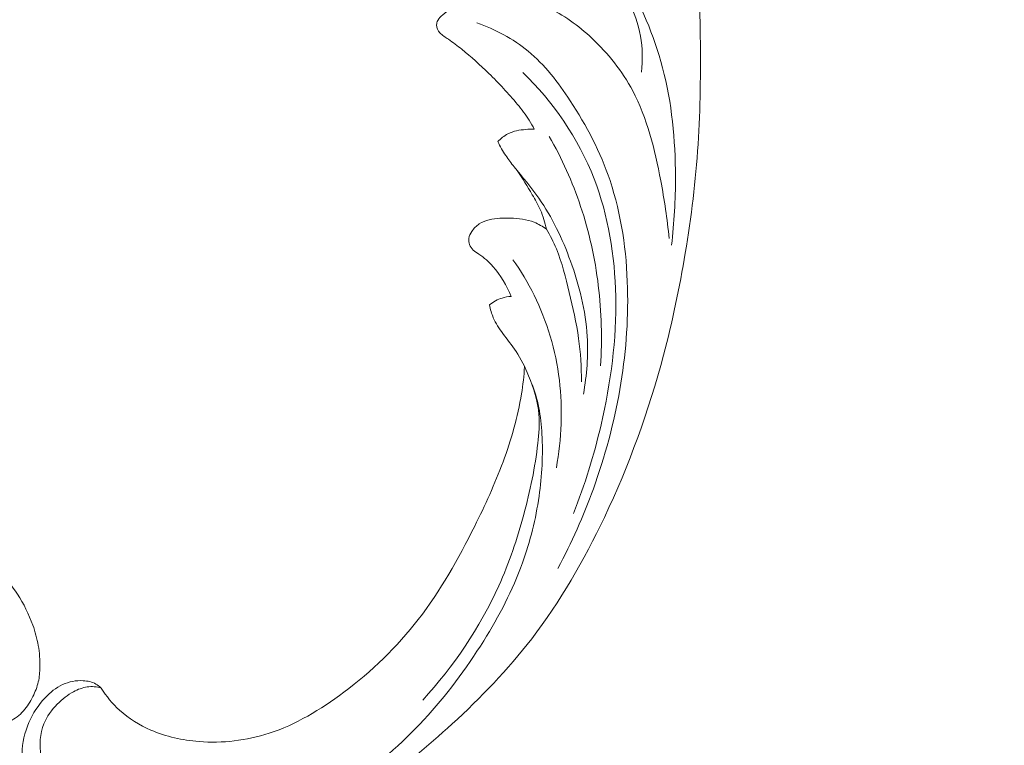
# Model space of a CAD drawing. Units: centimetres. Extents: x -25 to 142, y 127 to 363.
# Drawn here: x 42 to 55, y 271 to 281 of the extents above; entities that cross this region are included whole.
import ezdxf

# ---------------------------------------------------------------- set-up
doc = ezdxf.new("R2010")
doc.units = ezdxf.units.CM
doc.header["$MEASUREMENT"] = 0
doc.layers.add('layer 1', color=7, linetype='Continuous')

msp = doc.modelspace()

# ---------------------------------------------------------------- linework, layer by layer
at = {"layer": 'layer 1', "color": 250, "lineweight": 20}
for points, knots in [([(-24.97349, 127.2386), (-24.97349, 127.2386), (-24.97349, 363.42431), (-24.97349, 363.42431), (-24.97349, 363.42431), (-24.97349, 363.42431), (142.0265, 363.42431), (142.0265, 363.42431), (142.0265, 363.42431), (142.0265, 363.42431), (142.0265, 127.2386), (142.0265, 127.2386), (142.0265, 127.2386), (142.0265, 127.2386), (-24.97349, 127.2386), (-24.97349, 127.2386)], [0, 0, 0, 0, 0.2, 0.2, 0.2, 0.2, 0.4, 0.4, 0.4, 0.4, 0.6, 0.6, 0.6, 0.6, 1, 1, 1, 1]), ([(43.2006, 272.02462), (43.17937, 272.04529), (43.15572, 272.06356), (43.13011, 272.07786), (43.13011, 272.07786), (43.07976, 272.10576), (43.02156, 272.11825), (42.96224, 272.12151), (42.96224, 272.12151), (42.87002, 272.12658), (42.77489, 272.10958), (42.68808, 272.06927), (42.68808, 272.06927), (42.60257, 272.02955), (42.52504, 271.96719), (42.45738, 271.89549), (42.45738, 271.89549), (42.3672, 271.79991), (42.29437, 271.68756), (42.24183, 271.56616), (42.24183, 271.56616), (42.1858, 271.43658), (42.15284, 271.29657), (42.15087, 271.15854), (42.15087, 271.15854), (42.14883, 271.01832), (42.17873, 270.87998), (42.23427, 270.75914), (42.23427, 270.75914), (42.31104, 270.59238), (42.43656, 270.45917), (42.57106, 270.34094), (42.57106, 270.34094), (42.68974, 270.23673), (42.81528, 270.14435), (42.95117, 270.07062), (42.95117, 270.07062), (43.30039, 269.88144), (43.71753, 269.81658), (44.12861, 269.82328), (44.12861, 269.82328), (44.41313, 269.82794), (44.69475, 269.86683), (44.97593, 269.92401), (44.97593, 269.92401), (45.27706, 269.98517), (45.57767, 270.06714), (45.86794, 270.18592), (45.86794, 270.18592), (46.20534, 270.32394), (46.52864, 270.51164), (46.83667, 270.72374), (46.83667, 270.72374), (47.19462, 270.97017), (47.53188, 271.24961), (47.85612, 271.54739), (47.85612, 271.54739), (48.23449, 271.89497), (48.59512, 272.26756), (48.9111, 272.67823), (48.9111, 272.67823), (49.29082, 273.17183), (49.60607, 273.72026), (49.87528, 274.28815), (49.87528, 274.28815), (50.2044, 274.98221), (50.46498, 275.70526), (50.6603, 276.44145), (50.6603, 276.44145), (50.77908, 276.88901), (50.87376, 277.34133), (50.94918, 277.79576), (50.94918, 277.79576), (51.02877, 278.27573), (51.08681, 278.75795), (51.11796, 279.23925), (51.11796, 279.23925), (51.14874, 279.71666), (51.15313, 280.19327), (51.14735, 280.66873), (51.14735, 280.66873), (51.14133, 281.16671), (51.12419, 281.66339), (51.08171, 282.15555), (51.08171, 282.15555), (51.05126, 282.50842), (51.00764, 282.85904), (50.98275, 283.213), (50.98275, 283.213), (50.96659, 283.4422), (50.9582, 283.67288), (50.95754, 283.9043), (50.95754, 283.9043), (50.95665, 284.19068), (50.96757, 284.47838), (50.99172, 284.76597), (50.99172, 284.76597), (51.01951, 285.09743), (51.06501, 285.42904), (51.12612, 285.75836), (51.12612, 285.75836), (51.19405, 286.1249), (51.28146, 286.48885), (51.38576, 286.8495), (51.38576, 286.8495), (51.49728, 287.23555), (51.62828, 287.61789), (51.79635, 287.98361), (51.79635, 287.98361), (51.90627, 288.2229), (52.03204, 288.45521), (52.17107, 288.67959), (52.17107, 288.67959), (52.36703, 288.99572), (52.58929, 289.29622), (52.84266, 289.56176), (52.84266, 289.56176), (53.06611, 289.79595), (53.31374, 290.00281), (53.57314, 290.19085), (53.57314, 290.19085), (53.68206, 290.26972), (53.79296, 290.34538), (53.90998, 290.40477), (53.90998, 290.40477), (54.07231, 290.48739), (54.24624, 290.5389), (54.41959, 290.58338), (54.41959, 290.58338), (54.53769, 290.61365), (54.65553, 290.64069), (54.77226, 290.67584), (54.77226, 290.67584), (54.80975, 290.6871), (54.84714, 290.69928), (54.8844, 290.71165)], [0, 0, 0, 0, 0.02857143, 0.02857143, 0.02857143, 0.02857143, 0.05714286, 0.05714286, 0.05714286, 0.05714286, 0.08571429, 0.08571429, 0.08571429, 0.08571429, 0.11428571, 0.11428571, 0.11428571, 0.11428571, 0.14285714, 0.14285714, 0.14285714, 0.14285714, 0.17142857, 0.17142857, 0.17142857, 0.17142857, 0.2, 0.2, 0.2, 0.2, 0.22857143, 0.22857143, 0.22857143, 0.22857143, 0.25714286, 0.25714286, 0.25714286, 0.25714286, 0.28571429, 0.28571429, 0.28571429, 0.28571429, 0.31428571, 0.31428571, 0.31428571, 0.31428571, 0.34285714, 0.34285714, 0.34285714, 0.34285714, 0.37142857, 0.37142857, 0.37142857, 0.37142857, 0.4, 0.4, 0.4, 0.4, 0.42857143, 0.42857143, 0.42857143, 0.42857143, 0.45714286, 0.45714286, 0.45714286, 0.45714286, 0.48571429, 0.48571429, 0.48571429, 0.48571429, 0.51428571, 0.51428571, 0.51428571, 0.51428571, 0.54285714, 0.54285714, 0.54285714, 0.54285714, 0.57142857, 0.57142857, 0.57142857, 0.57142857, 0.6, 0.6, 0.6, 0.6, 0.62857143, 0.62857143, 0.62857143, 0.62857143, 0.65714286, 0.65714286, 0.65714286, 0.65714286, 0.68571429, 0.68571429, 0.68571429, 0.68571429, 0.71428571, 0.71428571, 0.71428571, 0.71428571, 0.74285714, 0.74285714, 0.74285714, 0.74285714, 0.77142857, 0.77142857, 0.77142857, 0.77142857, 0.8, 0.8, 0.8, 0.8, 0.82857143, 0.82857143, 0.82857143, 0.82857143, 0.85714286, 0.85714286, 0.85714286, 0.85714286, 0.88571429, 0.88571429, 0.88571429, 0.88571429, 0.91428571, 0.91428571, 0.91428571, 0.91428571, 0.94285714, 0.94285714, 0.94285714, 0.94285714, 1, 1, 1, 1]), ([(48.70371, 283.51946), (48.64549, 283.50014), (48.58838, 283.4752), (48.53347, 283.44521), (48.53347, 283.44521), (48.49461, 283.42398), (48.4568, 283.40013), (48.42048, 283.37367), (48.42048, 283.37367), (48.37386, 283.3397), (48.32973, 283.30128), (48.29129, 283.25657), (48.29129, 283.25657), (48.26975, 283.23134), (48.24997, 283.204), (48.234, 283.17515), (48.234, 283.17515), (48.22301, 283.15521), (48.21383, 283.13464), (48.20666, 283.11207), (48.20666, 283.11207), (48.20055, 283.09318), (48.19594, 283.07306), (48.20005, 283.05568), (48.20005, 283.05568), (48.20445, 283.03753), (48.2186, 283.0226), (48.23449, 283.013), (48.23449, 283.013), (48.25372, 283.00137), (48.27554, 282.99787), (48.29709, 282.99339), (48.29709, 282.99339), (48.34018, 282.98442), (48.38205, 282.97161), (48.42456, 282.96033), (48.42456, 282.96033), (48.49065, 282.94282), (48.55849, 282.92928), (48.62198, 282.90538), (48.62198, 282.90538), (48.70162, 282.87535), (48.77465, 282.82903), (48.8452, 282.77973), (48.8452, 282.77973), (48.98154, 282.6846), (49.10886, 282.57846), (49.22879, 282.46349), (49.22879, 282.46349), (49.43767, 282.26336), (49.62405, 282.03651), (49.79763, 281.79891), (49.79763, 281.79891), (49.94866, 281.59216), (50.08995, 281.37723), (50.20049, 281.14077), (50.20049, 281.14077), (50.26956, 280.99318), (50.32651, 280.83711), (50.35521, 280.67201), (50.35521, 280.67201), (50.38194, 280.51778), (50.38389, 280.35565), (50.36699, 280.1958)], [0, 0, 0, 0, 0.05882353, 0.05882353, 0.05882353, 0.05882353, 0.11764706, 0.11764706, 0.11764706, 0.11764706, 0.17647059, 0.17647059, 0.17647059, 0.17647059, 0.23529412, 0.23529412, 0.23529412, 0.23529412, 0.29411765, 0.29411765, 0.29411765, 0.29411765, 0.35294118, 0.35294118, 0.35294118, 0.35294118, 0.41176471, 0.41176471, 0.41176471, 0.41176471, 0.47058824, 0.47058824, 0.47058824, 0.47058824, 0.52941176, 0.52941176, 0.52941176, 0.52941176, 0.58823529, 0.58823529, 0.58823529, 0.58823529, 0.64705882, 0.64705882, 0.64705882, 0.64705882, 0.70588235, 0.70588235, 0.70588235, 0.70588235, 0.76470588, 0.76470588, 0.76470588, 0.76470588, 0.82352941, 0.82352941, 0.82352941, 0.82352941, 0.88235294, 0.88235294, 0.88235294, 0.88235294, 1, 1, 1, 1]), ([(50.76585, 277.89967), (50.80272, 278.20077), (50.81907, 278.50237), (50.81839, 278.80337), (50.81839, 278.80337), (50.81726, 279.29745), (50.77022, 279.78988), (50.64845, 280.25421), (50.64845, 280.25421), (50.53467, 280.68871), (50.3555, 281.09866), (50.12913, 281.47257), (50.12913, 281.47257), (49.95453, 281.76106), (49.75187, 282.02804), (49.51669, 282.25889), (49.51669, 282.25889), (49.32719, 282.44496), (49.11667, 282.60752), (48.89304, 282.74564)], [0, 0, 0, 0, 0.16666667, 0.16666667, 0.16666667, 0.16666667, 0.33333333, 0.33333333, 0.33333333, 0.33333333, 0.5, 0.5, 0.5, 0.5, 0.66666667, 0.66666667, 0.66666667, 0.66666667, 1, 1, 1, 1]), ([(50.73287, 277.98966), (50.71094, 278.24821), (50.67104, 278.50179), (50.62274, 278.75532), (50.62274, 278.75532), (50.54353, 279.17197), (50.44185, 279.5881), (50.25119, 279.94803), (50.25119, 279.94803), (50.11145, 280.21183), (49.924, 280.44553), (49.70979, 280.6457), (49.70979, 280.6457), (49.5306, 280.81317), (49.33268, 280.95724), (49.11318, 281.05976), (49.11318, 281.05976), (48.95346, 281.13428), (48.78232, 281.18686), (48.6055, 281.20747), (48.6055, 281.20747), (48.51339, 281.21818), (48.41977, 281.22023), (48.32545, 281.2105), (48.32545, 281.2105), (48.19881, 281.19747), (48.07104, 281.16321), (47.95307, 281.10528), (47.95307, 281.10528), (47.87444, 281.06662), (47.80017, 281.01737), (47.73079, 280.95704), (47.73079, 280.95704), (47.70517, 280.93483), (47.68022, 280.91104), (47.66506, 280.88067), (47.66506, 280.88067), (47.65587, 280.86232), (47.65023, 280.84147), (47.65001, 280.82165), (47.65001, 280.82165), (47.6496, 280.78298), (47.6698, 280.74761), (47.69428, 280.71952), (47.69428, 280.71952), (47.72667, 280.68218), (47.7666, 280.65758), (47.80579, 280.63149), (47.80579, 280.63149), (47.86697, 280.59054), (47.92625, 280.54596), (47.98413, 280.49971), (47.98413, 280.49971), (48.10926, 280.39974), (48.228, 280.29204), (48.34268, 280.17954), (48.34268, 280.17954), (48.47533, 280.04923), (48.60241, 279.91264), (48.72251, 279.76849), (48.72251, 279.76849), (48.77845, 279.70142), (48.83283, 279.63277), (48.87938, 279.55798), (48.87938, 279.55798), (48.90333, 279.51938), (48.92527, 279.47918), (48.94562, 279.43803)], [0, 0, 0, 0, 0.05555556, 0.05555556, 0.05555556, 0.05555556, 0.11111111, 0.11111111, 0.11111111, 0.11111111, 0.16666667, 0.16666667, 0.16666667, 0.16666667, 0.22222222, 0.22222222, 0.22222222, 0.22222222, 0.27777778, 0.27777778, 0.27777778, 0.27777778, 0.33333333, 0.33333333, 0.33333333, 0.33333333, 0.38888889, 0.38888889, 0.38888889, 0.38888889, 0.44444444, 0.44444444, 0.44444444, 0.44444444, 0.5, 0.5, 0.5, 0.5, 0.55555556, 0.55555556, 0.55555556, 0.55555556, 0.61111111, 0.61111111, 0.61111111, 0.61111111, 0.66666667, 0.66666667, 0.66666667, 0.66666667, 0.72222222, 0.72222222, 0.72222222, 0.72222222, 0.77777778, 0.77777778, 0.77777778, 0.77777778, 0.83333333, 0.83333333, 0.83333333, 0.83333333, 0.88888889, 0.88888889, 0.88888889, 0.88888889, 1, 1, 1, 1]), ([(48.18559, 280.84901), (48.42948, 280.76375), (48.66389, 280.64085), (48.86368, 280.47555), (48.86368, 280.47555), (49.08313, 280.29408), (49.26096, 280.06167), (49.42181, 279.81639), (49.42181, 279.81639), (49.63755, 279.48748), (49.82275, 279.13569), (49.95012, 278.75635), (49.95012, 278.75635), (50.10066, 278.30797), (50.17044, 277.82112), (50.18279, 277.32805), (50.18279, 277.32805), (50.20498, 276.43622), (50.03911, 275.52404), (49.72909, 274.66803), (49.72909, 274.66803), (49.59755, 274.30489), (49.44026, 273.95191), (49.25835, 273.61211)], [0, 0, 0, 0, 0.14285714, 0.14285714, 0.14285714, 0.14285714, 0.28571429, 0.28571429, 0.28571429, 0.28571429, 0.42857143, 0.42857143, 0.42857143, 0.42857143, 0.57142857, 0.57142857, 0.57142857, 0.57142857, 0.71428571, 0.71428571, 0.71428571, 0.71428571, 1, 1, 1, 1]), ([(49.46565, 274.3389), (49.61709, 274.72152), (49.73829, 275.11539), (49.83128, 275.51495), (49.83128, 275.51495), (49.96214, 276.07771), (50.03698, 276.65151), (50.02602, 277.21927), (50.02602, 277.21927), (50.01559, 277.75992), (49.92736, 278.2949), (49.73936, 278.78052), (49.73936, 278.78052), (49.52917, 279.32318), (49.19435, 279.80415), (48.79424, 280.19182)], [0, 0, 0, 0, 0.2, 0.2, 0.2, 0.2, 0.4, 0.4, 0.4, 0.4, 0.6, 0.6, 0.6, 0.6, 1, 1, 1, 1]), ([(48.94562, 279.43803), (48.90774, 279.43996), (48.86965, 279.43852), (48.83108, 279.43547), (48.83108, 279.43547), (48.7514, 279.42914), (48.66939, 279.41566), (48.59598, 279.37738), (48.59598, 279.37738), (48.54715, 279.3518), (48.50199, 279.31512), (48.4625, 279.27415)], [0, 0, 0, 0, 0.25, 0.25, 0.25, 0.25, 0.5, 0.5, 0.5, 0.5, 1, 1, 1, 1]), ([(49.59777, 275.92557), (49.64274, 276.17884), (49.66227, 276.43727), (49.64762, 276.68912), (49.64762, 276.68912), (49.62729, 277.03538), (49.54223, 277.36901), (49.42686, 277.68721), (49.42686, 277.68721), (49.31812, 277.98677), (49.18251, 278.27265), (49.00607, 278.5243), (49.00607, 278.5243), (48.90442, 278.66921), (48.78932, 278.80271), (48.67902, 278.94052), (48.67902, 278.94052), (48.63997, 278.9892), (48.60162, 279.03839), (48.56666, 279.09061), (48.56666, 279.09061), (48.5279, 279.14867), (48.49343, 279.21043), (48.4625, 279.27415)], [0, 0, 0, 0, 0.14285714, 0.14285714, 0.14285714, 0.14285714, 0.28571429, 0.28571429, 0.28571429, 0.28571429, 0.42857143, 0.42857143, 0.42857143, 0.42857143, 0.57142857, 0.57142857, 0.57142857, 0.57142857, 0.71428571, 0.71428571, 0.71428571, 0.71428571, 1, 1, 1, 1]), ([(49.14435, 279.34382), (49.31178, 279.05257), (49.45196, 278.74078), (49.5607, 278.41461), (49.5607, 278.41461), (49.67296, 278.07753), (49.75155, 277.72519), (49.79522, 277.36453), (49.79522, 277.36453), (49.83765, 277.014), (49.84711, 276.65568), (49.82459, 276.29771)], [0, 0, 0, 0, 0.25, 0.25, 0.25, 0.25, 0.5, 0.5, 0.5, 0.5, 1, 1, 1, 1]), ([(48.72, 278.88965), (48.79027, 278.78639), (48.85477, 278.67869), (48.9187, 278.57029), (48.9187, 278.57029), (48.95762, 278.50422), (48.9964, 278.43786), (49.02766, 278.36692), (49.02766, 278.36692), (49.06304, 278.28627), (49.08886, 278.19983), (49.10746, 278.11165)], [0, 0, 0, 0, 0.25, 0.25, 0.25, 0.25, 0.5, 0.5, 0.5, 0.5, 1, 1, 1, 1]), ([(49.10746, 278.11165), (49.057, 278.14902), (49.00234, 278.18104), (48.94415, 278.20416), (48.94415, 278.20416), (48.84608, 278.24296), (48.73827, 278.256), (48.63008, 278.2597), (48.63008, 278.2597), (48.53587, 278.26304), (48.44127, 278.25926), (48.3474, 278.23557), (48.3474, 278.23557), (48.30196, 278.22403), (48.25672, 278.20794), (48.21622, 278.18183), (48.21622, 278.18183), (48.17727, 278.15681), (48.14272, 278.12243), (48.11593, 278.08185), (48.11593, 278.08185), (48.0973, 278.0537), (48.08244, 278.02256), (48.0777, 277.99025), (48.0777, 277.99025), (48.07363, 277.96219), (48.07731, 277.93313), (48.08669, 277.90744), (48.08669, 277.90744), (48.0972, 277.87909), (48.1146, 277.85475), (48.13551, 277.83524), (48.13551, 277.83524), (48.15846, 277.81397), (48.18553, 277.79833), (48.2115, 277.78114), (48.2115, 277.78114), (48.28067, 277.73537), (48.34204, 277.67836), (48.39781, 277.61521), (48.39781, 277.61521), (48.49892, 277.50077), (48.58134, 277.36638), (48.63841, 277.22002)], [0, 0, 0, 0, 0.08333333, 0.08333333, 0.08333333, 0.08333333, 0.16666667, 0.16666667, 0.16666667, 0.16666667, 0.25, 0.25, 0.25, 0.25, 0.33333333, 0.33333333, 0.33333333, 0.33333333, 0.41666667, 0.41666667, 0.41666667, 0.41666667, 0.5, 0.5, 0.5, 0.5, 0.58333333, 0.58333333, 0.58333333, 0.58333333, 0.66666667, 0.66666667, 0.66666667, 0.66666667, 0.75, 0.75, 0.75, 0.75, 0.83333333, 0.83333333, 0.83333333, 0.83333333, 1, 1, 1, 1]), ([(49.57053, 276.08822), (49.5704, 276.28151), (49.55991, 276.4746), (49.53361, 276.66327), (49.53361, 276.66327), (49.5048, 276.87052), (49.45694, 277.07222), (49.40884, 277.27453), (49.40884, 277.27453), (49.36191, 277.47157), (49.31473, 277.66922), (49.23832, 277.85201), (49.23832, 277.85201), (49.20063, 277.94197), (49.15592, 278.02835), (49.10746, 278.11165)], [0, 0, 0, 0, 0.2, 0.2, 0.2, 0.2, 0.4, 0.4, 0.4, 0.4, 0.6, 0.6, 0.6, 0.6, 1, 1, 1, 1]), ([(49.23889, 274.94658), (49.30794, 275.33249), (49.32428, 275.7278), (49.27853, 276.10881), (49.27853, 276.10881), (49.23057, 276.50812), (49.11433, 276.89147), (48.94298, 277.23789), (48.94298, 277.23789), (48.8614, 277.40282), (48.76721, 277.55939), (48.66184, 277.70602)], [0, 0, 0, 0, 0.25, 0.25, 0.25, 0.25, 0.5, 0.5, 0.5, 0.5, 1, 1, 1, 1]), ([(48.63841, 277.22002), (48.59839, 277.2183), (48.55806, 277.21167), (48.51861, 277.19939), (48.51861, 277.19939), (48.45863, 277.18058), (48.40091, 277.14876), (48.34996, 277.10851)], [0, 0, 0, 0, 0.33333333, 0.33333333, 0.33333333, 0.33333333, 1, 1, 1, 1]), ([(48.34996, 277.10851), (48.36203, 277.04931), (48.37903, 276.99125), (48.40228, 276.93703), (48.40228, 276.93703), (48.43457, 276.86162), (48.47885, 276.79353), (48.52658, 276.72879), (48.52658, 276.72879), (48.58556, 276.64871), (48.64992, 276.57363), (48.70467, 276.49106), (48.70467, 276.49106), (48.77039, 276.39192), (48.82244, 276.28184), (48.86935, 276.16813), (48.86935, 276.16813), (48.93657, 276.00486), (48.99353, 275.83393), (49.00808, 275.65467), (49.00808, 275.65467), (49.01835, 275.5294), (49.00794, 275.4), (48.99299, 275.27137), (48.99299, 275.27137), (48.95578, 274.95175), (48.89081, 274.63672), (48.80645, 274.32511), (48.80645, 274.32511), (48.71965, 274.0043), (48.61237, 273.6872), (48.47497, 273.38206), (48.47497, 273.38206), (48.22458, 272.82626), (47.8742, 272.31008), (47.46785, 271.86545)], [0, 0, 0, 0, 0.1, 0.1, 0.1, 0.1, 0.2, 0.2, 0.2, 0.2, 0.3, 0.3, 0.3, 0.3, 0.4, 0.4, 0.4, 0.4, 0.5, 0.5, 0.5, 0.5, 0.6, 0.6, 0.6, 0.6, 0.7, 0.7, 0.7, 0.7, 0.8, 0.8, 0.8, 0.8, 1, 1, 1, 1]), ([(43.2006, 272.02462), (43.26921, 271.91575), (43.3505, 271.81558), (43.44377, 271.73015), (43.44377, 271.73015), (43.56591, 271.61829), (43.70869, 271.53186), (43.86004, 271.4668), (43.86004, 271.4668), (44.06119, 271.38018), (44.27761, 271.33116), (44.49957, 271.31358), (44.49957, 271.31358), (44.80726, 271.2893), (45.12568, 271.32568), (45.42886, 271.42433), (45.42886, 271.42433), (45.77995, 271.53861), (46.11068, 271.73638), (46.419, 271.96776), (46.419, 271.96776), (46.78683, 272.24383), (47.12274, 272.56764), (47.40708, 272.93468), (47.40708, 272.93468), (47.70071, 273.31372), (47.93936, 273.7388), (48.15494, 274.17184), (48.15494, 274.17184), (48.294, 274.45104), (48.42347, 274.73363), (48.53151, 275.02522), (48.53151, 275.02522), (48.64026, 275.31894), (48.72732, 275.62179), (48.77613, 275.92786), (48.77613, 275.92786), (48.79527, 276.04761), (48.80858, 276.16777), (48.817, 276.28775)], [0, 0, 0, 0, 0.09090909, 0.09090909, 0.09090909, 0.09090909, 0.18181818, 0.18181818, 0.18181818, 0.18181818, 0.27272727, 0.27272727, 0.27272727, 0.27272727, 0.36363636, 0.36363636, 0.36363636, 0.36363636, 0.45454545, 0.45454545, 0.45454545, 0.45454545, 0.54545455, 0.54545455, 0.54545455, 0.54545455, 0.63636364, 0.63636364, 0.63636364, 0.63636364, 0.72727273, 0.72727273, 0.72727273, 0.72727273, 0.81818182, 0.81818182, 0.81818182, 0.81818182, 1, 1, 1, 1]), ([(48.90867, 276.06795), (48.99669, 275.8669), (49.03343, 275.6306), (49.04711, 275.39347), (49.04711, 275.39347), (49.06299, 275.11911), (49.04799, 274.84345), (49.00879, 274.56963), (49.00879, 274.56963), (48.96565, 274.26916), (48.89331, 273.97078), (48.78935, 273.68335), (48.78935, 273.68335), (48.65871, 273.32225), (48.47829, 272.97824), (48.27453, 272.65088), (48.27453, 272.65088), (48.04181, 272.27696), (47.77863, 271.92493), (47.48257, 271.60453), (47.48257, 271.60453), (47.18652, 271.28413), (46.8576, 270.9956), (46.50106, 270.76172), (46.50106, 270.76172), (46.17536, 270.54798), (45.82652, 270.3801), (45.4655, 270.25749), (45.4655, 270.25749), (45.02344, 270.10757), (44.5631, 270.02573), (44.11701, 270.04094), (44.11701, 270.04094), (43.83091, 270.05069), (43.55065, 270.10037), (43.27498, 270.17848), (43.27498, 270.17848), (43.08771, 270.23162), (42.9025, 270.29772), (42.75342, 270.42008), (42.75342, 270.42008), (42.63428, 270.51795), (42.53816, 270.65171), (42.47744, 270.80061), (42.47744, 270.80061), (42.43641, 270.90139), (42.4115, 271.00904), (42.39898, 271.12256), (42.39898, 271.12256), (42.38326, 271.26477), (42.38672, 271.41617), (42.44058, 271.55017), (42.44058, 271.55017), (42.47945, 271.6469), (42.54463, 271.73456), (42.61833, 271.80946), (42.61833, 271.80946), (42.68392, 271.87612), (42.75636, 271.93271), (42.83579, 271.97569), (42.83579, 271.97569), (42.89302, 272.00676), (42.95388, 272.03071), (43.01573, 272.03956), (43.01573, 272.03956), (43.07827, 272.04845), (43.14198, 272.0419), (43.2006, 272.02462)], [0, 0, 0, 0, 0.05555556, 0.05555556, 0.05555556, 0.05555556, 0.11111111, 0.11111111, 0.11111111, 0.11111111, 0.16666667, 0.16666667, 0.16666667, 0.16666667, 0.22222222, 0.22222222, 0.22222222, 0.22222222, 0.27777778, 0.27777778, 0.27777778, 0.27777778, 0.33333333, 0.33333333, 0.33333333, 0.33333333, 0.38888889, 0.38888889, 0.38888889, 0.38888889, 0.44444444, 0.44444444, 0.44444444, 0.44444444, 0.5, 0.5, 0.5, 0.5, 0.55555556, 0.55555556, 0.55555556, 0.55555556, 0.61111111, 0.61111111, 0.61111111, 0.61111111, 0.66666667, 0.66666667, 0.66666667, 0.66666667, 0.72222222, 0.72222222, 0.72222222, 0.72222222, 0.77777778, 0.77777778, 0.77777778, 0.77777778, 0.83333333, 0.83333333, 0.83333333, 0.83333333, 0.88888889, 0.88888889, 0.88888889, 0.88888889, 1, 1, 1, 1]), ([(41.81877, 272.02013), (41.7935, 272.00105), (41.76491, 271.98564), (41.73479, 271.97635), (41.73479, 271.97635), (41.71055, 271.96884), (41.68527, 271.96532), (41.65943, 271.96373), (41.65943, 271.96373), (41.64013, 271.96253), (41.62054, 271.96238), (41.60264, 271.96906), (41.60264, 271.96906), (41.59413, 271.97218), (41.58593, 271.97698), (41.57704, 271.9789), (41.57704, 271.9789), (41.56433, 271.98165), (41.55016, 271.97854), (41.53853, 271.97214), (41.53853, 271.97214), (41.5243, 271.96434), (41.51396, 271.95146), (41.50494, 271.93801), (41.50494, 271.93801), (41.49423, 271.92212), (41.48543, 271.90525), (41.47876, 271.88735), (41.47876, 271.88735), (41.47392, 271.87436), (41.4701, 271.86085), (41.46882, 271.8473), (41.46882, 271.8473), (41.46595, 271.81535), (41.47695, 271.78311), (41.48957, 271.75259), (41.48957, 271.75259), (41.50396, 271.71792), (41.52049, 271.68547), (41.54251, 271.65637), (41.54251, 271.65637), (41.56866, 271.62192), (41.60249, 271.59214), (41.64085, 271.57204), (41.64085, 271.57204), (41.69099, 271.54596), (41.74887, 271.53636), (41.80547, 271.53821), (41.80547, 271.53821), (41.86823, 271.54027), (41.92956, 271.55621), (41.98603, 271.58254), (41.98603, 271.58254), (42.0559, 271.61509), (42.11849, 271.66349), (42.16975, 271.72099), (42.16975, 271.72099), (42.22035, 271.77766), (42.25985, 271.84327), (42.29396, 271.91165), (42.29396, 271.91165), (42.325, 271.97408), (42.35145, 272.03882), (42.36715, 272.10616), (42.36715, 272.10616), (42.38172, 272.16913), (42.38693, 272.23434), (42.38819, 272.29944), (42.38819, 272.29944), (42.39022, 272.3964), (42.38353, 272.49318), (42.36701, 272.58816), (42.36701, 272.58816), (42.35091, 272.68026), (42.32554, 272.77087), (42.29388, 272.85911), (42.29388, 272.85911), (42.24198, 273.00391), (42.17318, 273.14277), (42.08932, 273.27114), (42.08932, 273.27114), (42.01928, 273.37856), (41.93878, 273.47867), (41.85201, 273.57305), (41.85201, 273.57305), (41.7557, 273.67788), (41.65166, 273.7755), (41.53863, 273.8612), (41.53863, 273.8612), (41.40202, 273.96453), (41.25236, 274.05042), (41.09734, 274.12332), (41.09734, 274.12332), (40.88957, 274.22111), (40.67231, 274.29581), (40.45211, 274.3594), (40.45211, 274.3594), (40.23933, 274.42078), (40.02368, 274.47178), (39.80501, 274.50545), (39.80501, 274.50545), (39.53248, 274.54723), (39.25524, 274.56211), (38.98031, 274.54611), (38.98031, 274.54611), (38.66281, 274.52777), (38.34847, 274.46834), (38.04195, 274.38075), (38.04195, 274.38075), (37.78971, 274.30872), (37.54288, 274.21776), (37.31054, 274.09824), (37.31054, 274.09824), (37.12175, 274.00126), (36.94261, 273.88551), (36.76287, 273.77188), (36.76287, 273.77188), (36.69836, 273.73117), (36.63372, 273.69063), (36.56795, 273.65182), (36.56795, 273.65182), (36.48666, 273.60395), (36.40348, 273.55859), (36.31484, 273.52584), (36.31484, 273.52584), (36.26437, 273.50722), (36.21203, 273.49273), (36.15883, 273.48622), (36.15883, 273.48622), (36.10522, 273.47973), (36.0507, 273.48152), (35.99678, 273.48667), (35.99678, 273.48667), (35.97473, 273.48882), (35.95279, 273.4915), (35.93091, 273.4944), (35.93091, 273.4944), (35.90869, 273.49744), (35.88644, 273.50067), (35.86393, 273.50091), (35.86393, 273.50091), (35.8302, 273.50133), (35.79556, 273.49507), (35.7656, 273.47991), (35.7656, 273.47991), (35.74627, 273.47006), (35.72881, 273.45659), (35.71333, 273.44124), (35.71333, 273.44124), (35.69485, 273.4228), (35.67926, 273.40194), (35.66186, 273.38268), (35.66186, 273.38268), (35.64265, 273.36157), (35.62125, 273.34249), (35.60024, 273.32287), (35.60024, 273.32287), (35.58547, 273.30918), (35.57087, 273.29511), (35.55796, 273.27963), (35.55796, 273.27963), (35.54922, 273.26908), (35.54122, 273.25785), (35.53378, 273.24631)], [0, 0, 0, 0, 0.02380952, 0.02380952, 0.02380952, 0.02380952, 0.04761905, 0.04761905, 0.04761905, 0.04761905, 0.07142857, 0.07142857, 0.07142857, 0.07142857, 0.0952381, 0.0952381, 0.0952381, 0.0952381, 0.11904762, 0.11904762, 0.11904762, 0.11904762, 0.14285714, 0.14285714, 0.14285714, 0.14285714, 0.16666667, 0.16666667, 0.16666667, 0.16666667, 0.19047619, 0.19047619, 0.19047619, 0.19047619, 0.21428571, 0.21428571, 0.21428571, 0.21428571, 0.23809524, 0.23809524, 0.23809524, 0.23809524, 0.26190476, 0.26190476, 0.26190476, 0.26190476, 0.28571429, 0.28571429, 0.28571429, 0.28571429, 0.30952381, 0.30952381, 0.30952381, 0.30952381, 0.33333333, 0.33333333, 0.33333333, 0.33333333, 0.35714286, 0.35714286, 0.35714286, 0.35714286, 0.38095238, 0.38095238, 0.38095238, 0.38095238, 0.4047619, 0.4047619, 0.4047619, 0.4047619, 0.42857143, 0.42857143, 0.42857143, 0.42857143, 0.45238095, 0.45238095, 0.45238095, 0.45238095, 0.47619048, 0.47619048, 0.47619048, 0.47619048, 0.5, 0.5, 0.5, 0.5, 0.52380952, 0.52380952, 0.52380952, 0.52380952, 0.54761905, 0.54761905, 0.54761905, 0.54761905, 0.57142857, 0.57142857, 0.57142857, 0.57142857, 0.5952381, 0.5952381, 0.5952381, 0.5952381, 0.61904762, 0.61904762, 0.61904762, 0.61904762, 0.64285714, 0.64285714, 0.64285714, 0.64285714, 0.66666667, 0.66666667, 0.66666667, 0.66666667, 0.69047619, 0.69047619, 0.69047619, 0.69047619, 0.71428571, 0.71428571, 0.71428571, 0.71428571, 0.73809524, 0.73809524, 0.73809524, 0.73809524, 0.76190476, 0.76190476, 0.76190476, 0.76190476, 0.78571429, 0.78571429, 0.78571429, 0.78571429, 0.80952381, 0.80952381, 0.80952381, 0.80952381, 0.83333333, 0.83333333, 0.83333333, 0.83333333, 0.85714286, 0.85714286, 0.85714286, 0.85714286, 0.88095238, 0.88095238, 0.88095238, 0.88095238, 0.9047619, 0.9047619, 0.9047619, 0.9047619, 0.92857143, 0.92857143, 0.92857143, 0.92857143, 0.95238095, 0.95238095, 0.95238095, 0.95238095, 1, 1, 1, 1])]:
    msp.add_open_spline(points, degree=3, knots=knots, dxfattribs=at)

doc.saveas('drawing.dxf')
